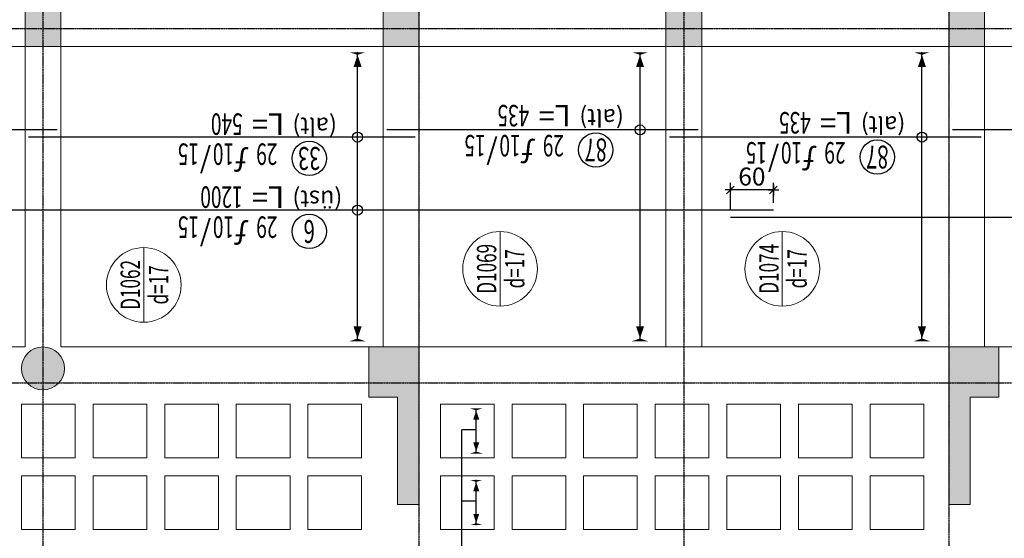
# Model space of a CAD drawing. Units: millimetres. Extents: x 558 to 9838, y 1964 to 12149.
# Drawn here: x 6380 to 7755, y 6331 to 7056 of the extents above; entities that cross this region are included whole.
import ezdxf
from ezdxf.enums import TextEntityAlignment as Align

# ---------------------------------------------------------------- set-up
doc = ezdxf.new("R2010")
doc.units = ezdxf.units.MM
doc.linetypes.add('S-P-302 2.BODRUM KAT TAVANI DONATI PLANI (Y yönü)$1$DASHDOT', pattern=[3.1, 2.5, -0.3, 0, -0.3])
for name, color, linetype in [('S-P-302 2.BODRUM KAT TAVANI DONATI PLANI (Y yönü)$1$S-AKS', 6, 'S-P-302 2.BODRUM KAT TAVANI DONATI PLANI (Y yönü)$1$DASHDOT'), ('S-P-302 2.BODRUM KAT TAVANI DONATI PLANI (Y yönü)$1$S-DEMIR', 4, 'Continuous'), ('S-P-302 2.BODRUM KAT TAVANI DONATI PLANI (Y yönü)$1$S-DEMYAZ', 7, 'Continuous'), ('S-P-302 2.BODRUM KAT TAVANI DONATI PLANI (Y yönü)$1$S-OLCU', 1, 'Continuous'), ('S-P-302 2.BODRUM KAT TAVANI DONATI PLANI (Y yönü)$1$S-POZNO', 1, 'Continuous'), ('S-P-302 2.BODRUM KAT TAVANI DONATI PLANI (Y yönü)$1$S-POZY', 140, 'Continuous'), ('S-P-302 2.BODRUM KAT TAVANI DONATI PLANI (Y yönü)$1$S-TARIF', 1, 'Continuous')]:
    doc.layers.add(name, color=color, linetype=linetype)
for name, color, linetype, lineweight in [('S-P-302 2.BODRUM KAT TAVANI DONATI PLANI (Y yönü)$1$S-DON-YAZ', 140, 'Continuous', 15), ('S-P-302 2.BODRUM KAT TAVANI DONATI PLANI (Y yönü)$1$S-DOSDA', 1, 'Continuous', 0), ('S-P-302 2.BODRUM KAT TAVANI DONATI PLANI (Y yönü)$1$S-DOSYAZ', 7, 'Continuous', 0), ('S-P-302 2.BODRUM KAT TAVANI DONATI PLANI (Y yönü)$1$S-KIRIS', 11, 'Continuous', 0), ('S-P-302 2.BODRUM KAT TAVANI DONATI PLANI (Y yönü)$1$S-KOL-TAR', 253, 'Continuous', 0), ('S-P-302 2.BODRUM KAT TAVANI DONATI PLANI (Y yönü)$1$S-KOLON', 2, 'Continuous', 0)]:
    doc.layers.add(name, color=color, linetype=linetype, lineweight=lineweight)
doc.styles.add('S-P-302 2.BODRUM KAT TAVANI DONATI PLANI (Y yönü)$1$all', font='twdin.shx', dxfattribs={"width": 0.65})
doc.styles.add('S-P-302 2.BODRUM KAT TAVANI DONATI PLANI (Y yönü)$1$DINT', font='twdin.shx', dxfattribs={"width": 0.65})
doc.dimstyles.new('S-P-302 2.BODRUM KAT TAVANI DONATI PLANI (Y yönü)$1$DG1', dxfattribs={"dimtxt": 35, "dimasz": 5, "dimexe": 5, "dimexo": 5, "dimgap": 5, "dimtad": 2, "dimdec": 1, "dimlfac": 0.066667, "dimzin": 12, "dimdsep": 46, "dimtxsty": 'S-P-302 2.BODRUM KAT TAVANI DONATI PLANI (Y yönü)$1$DINT', "dimblk": 'S-P-302 2.BODRUM KAT TAVANI DONATI PLANI (Y yönü)$1$DG1', "dimcen": 0.009, "dimdle": 4, "dimse1": 1, "dimse2": 1, "dimclrd": 1, "dimclre": 1, "dimclrt": 3, "dimadec": 0, "dimazin": 0, "dimtfac": 1, "dimtdec": 1, "dimtix": 1, "dimtofl": 0, "dimtmove": 2, "dimatfit": 3, "dimldrblk": 'S-P-302 2.BODRUM KAT TAVANI DONATI PLANI (Y yönü)$1$OK', "dimfxl": 1, "dimtvp": 0.75, "dimtolj": 1, "dimarcsym": 0})
doc.dimstyles.new('S-P-302 2.BODRUM KAT TAVANI DONATI PLANI (Y yönü)$1$İÇ ÖLÇÜ-100', dxfattribs={"dimtxt": 25, "dimasz": 0.75, "dimexe": 10, "dimexo": 10, "dimgap": 1, "dimtad": 0, "dimdec": 1, "dimzin": 12, "dimdsep": 46, "dimtxsty": 'S-P-302 2.BODRUM KAT TAVANI DONATI PLANI (Y yönü)$1$DINT', "dimblk1": 'S-P-302 2.BODRUM KAT TAVANI DONATI PLANI (Y yönü)$1$C', "dimblk2": 'S-P-302 2.BODRUM KAT TAVANI DONATI PLANI (Y yönü)$1$C', "dimsah": 1, "dimcen": 0.009, "dimdle": 4, "dimclrd": 1, "dimclre": 1, "dimclrt": 7, "dimadec": 0, "dimazin": 0, "dimtfac": 1, "dimtdec": 1, "dimtix": 1, "dimtmove": 2, "dimatfit": 3, "dimldrblk": 'S-P-302 2.BODRUM KAT TAVANI DONATI PLANI (Y yönü)$1$C', "dimfxl": 1, "dimtvp": 0.75, "dimtolj": 1, "dimarcsym": 0})

# ---------------------------------------------------------------- blocks, each defined once
blk = doc.blocks.new('S-P-302 2.BODRUM KAT TAVANI DONATI PLANI (Y yönü)$1$DG1')
at = {"layer": 'S-P-302 2.BODRUM KAT TAVANI DONATI PLANI (Y yönü)$1$S-TARIF'}
blk.add_lwpolyline([(-1, 0, 2.81, 0, 0), (-1.47, 0, 0, 1.41, 0), (-3.61, 0, 0, 0, 0)], format="xyseb", dxfattribs=at)
blk = doc.blocks.new('*D517')
at = {"layer": 'S-P-302 2.BODRUM KAT TAVANI DONATI PLANI (Y yönü)$1$S-TARIF', "color": 1, "lineweight": -2, "transparency": 16777216}
blk.add_line((7017.8, 6349.9), (7017.8, 6412.9), dxfattribs=at)
at = {"layer": 'S-P-302 2.BODRUM KAT TAVANI DONATI PLANI (Y yönü)$1$S-TARIF', "color": 1, "lineweight": -2, "transparency": 16777216, "xscale": 6, "yscale": 6, "zscale": 6}
for p, rotation in [((7017.8, 6418.9), 90), ((7017.8, 6343.9), 270)]:
    blk.add_blockref('S-P-302 2.BODRUM KAT TAVANI DONATI PLANI (Y yönü)$1$DG1', p, dxfattribs=dict(at, rotation=rotation))
blk = doc.blocks.new('S-P-302 2.BODRUM KAT TAVANI DONATI PLANI (Y yönü)$1$OK')
at = {"layer": 'S-P-302 2.BODRUM KAT TAVANI DONATI PLANI (Y yönü)$1$S-TARIF'}
blk.add_lwpolyline([(0, 0, 14.06, 0, 0), (0, -2.34, 0, 7.03, 0), (0, -13.06, 0, 0, 0)], format="xyseb", dxfattribs=at)
blk = doc.blocks.new('*D518')
at = {"layer": 'S-P-302 2.BODRUM KAT TAVANI DONATI PLANI (Y yönü)$1$S-TARIF', "color": 1, "lineweight": -2, "transparency": 16777216}
blk.add_line((7017.8, 6449.9), (7017.8, 6512.9), dxfattribs=at)
at = {"layer": 'S-P-302 2.BODRUM KAT TAVANI DONATI PLANI (Y yönü)$1$S-TARIF', "color": 1, "lineweight": -2, "transparency": 16777216, "xscale": 6, "yscale": 6, "zscale": 6}
for p, rotation in [((7017.8, 6518.9), 90), ((7017.8, 6443.9), 270)]:
    blk.add_blockref('S-P-302 2.BODRUM KAT TAVANI DONATI PLANI (Y yönü)$1$DG1', p, dxfattribs=dict(at, rotation=rotation))
blk = doc.blocks.new('S-P-302 2.BODRUM KAT TAVANI DONATI PLANI (Y yönü)$1$C')
at = {"layer": 'S-P-302 2.BODRUM KAT TAVANI DONATI PLANI (Y yönü)$1$S-OLCU'}
for p, q in [((-10, 0), (10, 0)), ((0, 10), (0, -10))]:
    blk.add_line(p, q, dxfattribs=at)
at = {"layer": 'S-P-302 2.BODRUM KAT TAVANI DONATI PLANI (Y yönü)$1$S-OLCU', "color": 7}
blk.add_line((-7.1, -7.1), (7.1, 7.1), dxfattribs=at)
at = {"layer": 'S-P-302 2.BODRUM KAT TAVANI DONATI PLANI (Y yönü)$1$S-OLCU', "color": 1}
blk.add_line((0, -5), (0, 2.5), dxfattribs=at)
blk = doc.blocks.new('*D743')
at = {"layer": 'S-P-302 2.BODRUM KAT TAVANI DONATI PLANI (Y yönü)$1$S-OLCU', "color": 1, "lineweight": -2, "transparency": 16777216}
for p, q in [((7372.8, 6790.2), (7372.8, 6828.3)), ((7432.8, 6800.2), (7432.8, 6828.3)), ((7432, 6818.3), (7373.5, 6818.3))]:
    blk.add_line(p, q, dxfattribs=at)
at = {"layer": 'S-P-302 2.BODRUM KAT TAVANI DONATI PLANI (Y yönü)$1$S-OLCU', "color": 1, "lineweight": -2, "transparency": 16777216, "xscale": 0.75, "yscale": 0.75, "zscale": 0.75, "rotation": 180}
blk.add_blockref('S-P-302 2.BODRUM KAT TAVANI DONATI PLANI (Y yönü)$1$C', (7372.8, 6818.3), dxfattribs=at)
at = {"layer": 'S-P-302 2.BODRUM KAT TAVANI DONATI PLANI (Y yönü)$1$S-OLCU', "color": 1, "lineweight": -2, "transparency": 16777216, "xscale": 0.75, "yscale": 0.75, "zscale": 0.75}
blk.add_blockref('S-P-302 2.BODRUM KAT TAVANI DONATI PLANI (Y yönü)$1$C', (7432.8, 6818.3), dxfattribs=at)
at = {"layer": 'S-P-302 2.BODRUM KAT TAVANI DONATI PLANI (Y yönü)$1$S-OLCU', "color": 7, "transparency": 16777216, "insert": (7402.8, 6837.1), "char_height": 25, "attachment_point": 5, "style": 'S-P-302 2.BODRUM KAT TAVANI DONATI PLANI (Y yönü)$1$DINT'}
blk.add_mtext('\\A1;60', dxfattribs=at)
blk = doc.blocks.new('S-P-302 2.BODRUM KAT TAVANI DONATI PLANI (Y yönü)$0$Dpoz5')
at = {"layer": 'S-P-302 2.BODRUM KAT TAVANI DONATI PLANI (Y yönü)$1$S-POZNO'}
blk.add_circle((0, 27), 24, dxfattribs=at)
at = {"layer": 'S-P-302 2.BODRUM KAT TAVANI DONATI PLANI (Y yönü)$1$S-DON-YAZ', "char_height": 30, "width": 0.65, "style": 'S-P-302 2.BODRUM KAT TAVANI DONATI PLANI (Y yönü)$1$all'}
for s, insert, attachment_point in [('ƒ', (84, 6), 7), ('/', (137, 6), 7), ('L=', (80, -6), 3)]:
    blk.add_mtext(s, dxfattribs=dict(at, insert=insert, attachment_point=attachment_point))
at = {"layer": 'S-P-302 2.BODRUM KAT TAVANI DONATI PLANI (Y yönü)$1$S-DON-YAZ', "color": 140, "style": 'S-P-302 2.BODRUM KAT TAVANI DONATI PLANI (Y yönü)$1$all', "width": 0.65}
for tag, p, height, flags in [('BOY', (366, 60), 8, 1), ('L1BUK', (366, 40), 8, 1), ('CAP', (105, 6), 30, 8), ('ARA', (154, 6), 30, 8), ('L2BUK', (366, 20), 8, 1), ('R1BUK', (366, 0), 8, 1), ('R2BUK', (366, -20), 8, 1)]:
    blk.add_attdef(tag, p, '', height=height, dxfattribs=dict(at, flags=flags))
at = {"layer": 'S-P-302 2.BODRUM KAT TAVANI DONATI PLANI (Y yönü)$1$S-DON-YAZ', "color": 140, "style": 'S-P-302 2.BODRUM KAT TAVANI DONATI PLANI (Y yönü)$1$all', "width": 0.65, "flags": 8}
blk.add_attdef('ADET', text='', height=30, dxfattribs=at).set_placement((74, 6), align=Align.RIGHT)
blk.add_attdef('TBOY', text='', height=30, dxfattribs=at).set_placement((93, -6), align=Align.TOP_LEFT)
at = {"layer": 'S-P-302 2.BODRUM KAT TAVANI DONATI PLANI (Y yönü)$1$S-POZY', "color": 140, "style": 'S-P-302 2.BODRUM KAT TAVANI DONATI PLANI (Y yönü)$1$all', "width": 0.65, "flags": 8}
blk.add_attdef('POZNO', text='', height=32, dxfattribs=at).set_placement((0, 27), align=Align.MIDDLE_CENTER)
at = {"layer": 'S-P-302 2.BODRUM KAT TAVANI DONATI PLANI (Y yönü)$1$S-POZY', "color": 140, "style": 'S-P-302 2.BODRUM KAT TAVANI DONATI PLANI (Y yönü)$1$all', "width": 0.65, "flags": 1}
for tag, p in [('PAFNO', (-100, 20)), ('DOSNO', (-100, 0)), ('DEMNO', (-100, -20)), ('BENAD', (-100, -40))]:
    blk.add_attdef(tag, text='', height=8, dxfattribs=at).set_placement(p, align=Align.CENTER)
blk = doc.blocks.new('*D744')
at = {"layer": 'S-P-302 2.BODRUM KAT TAVANI DONATI PLANI (Y yönü)$1$S-TARIF', "color": 1, "lineweight": -2, "transparency": 16777216}
blk.add_line((7246.6, 6606.9), (7246.6, 7010.9), dxfattribs=at)
at = {"layer": 'S-P-302 2.BODRUM KAT TAVANI DONATI PLANI (Y yönü)$1$S-TARIF', "color": 1, "lineweight": -2, "transparency": 16777216, "xscale": 8, "yscale": 8, "zscale": 8}
for p, rotation in [((7246.6, 7018.9), 90), ((7246.6, 6598.9), 270)]:
    blk.add_blockref('S-P-302 2.BODRUM KAT TAVANI DONATI PLANI (Y yönü)$1$DG1', p, dxfattribs=dict(at, rotation=rotation))
blk = doc.blocks.new('*D745')
at = {"layer": 'S-P-302 2.BODRUM KAT TAVANI DONATI PLANI (Y yönü)$1$S-TARIF', "color": 1, "lineweight": -2, "transparency": 16777216}
blk.add_line((6852.1, 6606.9), (6852.1, 7010.9), dxfattribs=at)
at = {"layer": 'S-P-302 2.BODRUM KAT TAVANI DONATI PLANI (Y yönü)$1$S-TARIF', "color": 1, "lineweight": -2, "transparency": 16777216, "xscale": 8, "yscale": 8, "zscale": 8}
for p, rotation in [((6852.1, 7018.9), 90), ((6852.1, 6598.9), 270)]:
    blk.add_blockref('S-P-302 2.BODRUM KAT TAVANI DONATI PLANI (Y yönü)$1$DG1', p, dxfattribs=dict(at, rotation=rotation))
blk = doc.blocks.new('*D746')
at = {"layer": 'S-P-302 2.BODRUM KAT TAVANI DONATI PLANI (Y yönü)$1$S-TARIF', "color": 1, "lineweight": -2, "transparency": 16777216}
blk.add_line((7640.3, 6606.9), (7640.3, 7010.9), dxfattribs=at)
at = {"layer": 'S-P-302 2.BODRUM KAT TAVANI DONATI PLANI (Y yönü)$1$S-TARIF', "color": 1, "lineweight": -2, "transparency": 16777216, "xscale": 8, "yscale": 8, "zscale": 8}
for p, rotation in [((7640.3, 7018.9), 90), ((7640.3, 6598.9), 270)]:
    blk.add_blockref('S-P-302 2.BODRUM KAT TAVANI DONATI PLANI (Y yönü)$1$DG1', p, dxfattribs=dict(at, rotation=rotation))

msp = doc.modelspace()

# ---------------------------------------------------------------- hatches: boundary and pattern name
at = {"layer": 'S-P-302 2.BODRUM KAT TAVANI DONATI PLANI (Y yönü)$1$S-KOL-TAR'}
h = msp.add_hatch(color=256, dxfattribs=at)
h.dxf.hatch_style = 1
h.paths.add_polyline_path([(6387.77, 7068.86), (6387.77, 7018.86), (6437.77, 7018.86), (6437.77, 7068.86)])
h = msp.add_hatch(color=256, dxfattribs=at)
h.dxf.hatch_style = 1
h.paths.add_polyline_path([(6887.77, 7068.86), (6887.77, 7018.86), (6937.77, 7018.86), (6937.77, 7068.86)])
h = msp.add_hatch(color=256, dxfattribs=at)
h.dxf.hatch_style = 1
h.paths.add_polyline_path([(7282.77, 7068.86), (7282.77, 7018.86), (7332.77, 7018.86), (7332.77, 7068.86)])
h = msp.add_hatch(color=256, dxfattribs=at)
h.dxf.hatch_style = 1
h.paths.add_polyline_path([(7677.77, 7068.86), (7677.77, 7018.86), (7727.77, 7018.86), (7727.77, 7068.86)])
h = msp.add_hatch(color=256, dxfattribs=at)
h.dxf.hatch_style = 1
edge = h.paths.add_edge_path()
edge.add_arc((6412.77, 6568.86), 30, 90, 450)
h = msp.add_hatch(color=256, dxfattribs=at)
h.dxf.hatch_style = 1
h.paths.add_polyline_path([(6937.77, 6528.86), (6937.77, 6598.86), (6867.77, 6598.86), (6867.77, 6528.86)])
h = msp.add_hatch(color=256, dxfattribs=at)
h.dxf.hatch_style = 1
h.paths.add_polyline_path([(7747.77, 6528.86), (7747.77, 6598.86), (7677.77, 6598.86), (7677.77, 6528.86)])
h = msp.add_hatch(color=256, dxfattribs=at)
h.dxf.hatch_style = 1
h.paths.add_polyline_path([(6907.77, 6528.86), (6907.77, 6378.86), (6937.77, 6378.86), (6937.77, 6528.86)])
h = msp.add_hatch(color=256, dxfattribs=at)
h.dxf.hatch_style = 1
h.paths.add_polyline_path([(7677.77, 6528.86), (7677.77, 6378.86), (7707.77, 6378.86), (7707.77, 6528.86)])

# ---------------------------------------------------------------- linework, layer by layer
at = {"layer": 'S-P-302 2.BODRUM KAT TAVANI DONATI PLANI (Y yönü)$1$S-AKS'}
for p, q in [((6412.77, 11588.86, -0.09), (6412.77, 5168.86, -0.09)), ((6937.77, 11588.86, -0.09), (6937.77, 5168.86, -0.09)), ((7307.77, 11588.86, -0.09), (7307.77, 5168.86, -0.09)), ((7677.77, 11588.86, -0.09), (7677.77, 5168.86, -0.09)), ((3912.77, 7043.86, -0.09), (9277.77, 7043.86, -0.09)), ((3912.77, 6548.86, -0.09), (9277.77, 6548.86, -0.09))]:
    msp.add_line(p, q, dxfattribs=at)
at = {"layer": 'S-P-302 2.BODRUM KAT TAVANI DONATI PLANI (Y yönü)$1$S-DEMIR'}
for p, q in [((6432.77, 6902.23, -0.09), (5892.77, 6902.23, -0.09)), ((6932.77, 6892.23, -0.09), (6392.77, 6892.23, -0.09)), ((7327.77, 6902.23, -0.09), (6892.77, 6902.23, -0.09)), ((7722.77, 6892.23, -0.09), (7287.77, 6892.23, -0.09)), ((8222.77, 6902.23, -0.09), (7682.77, 6902.23, -0.09)), ((7432.77, 6790.2, -0.09), (6232.77, 6790.2, -0.09)), ((7372.77, 6780.2, -0.09), (8422.77, 6780.2, -0.09))]:
    msp.add_line(p, q, dxfattribs=at)
at = {"layer": 'S-P-302 2.BODRUM KAT TAVANI DONATI PLANI (Y yönü)$1$S-DOSDA', "color": 1}
for p, q in [((7051.07, 6655.94, -0.09), (7051.07, 6760.26, -0.09)), ((7445.28, 6655.94, -0.09), (7445.28, 6760.26, -0.09)), ((6553.51, 6633.46, -0.09), (6553.51, 6737.77, -0.09))]:
    msp.add_line(p, q, dxfattribs=at)
for centre in [(7051.07, 6708.1, -0.09), (7445.28, 6708.1, -0.09), (6553.51, 6685.62, -0.09)]:
    msp.add_circle(centre, 52.16, dxfattribs=at)
at = {"layer": 'S-P-302 2.BODRUM KAT TAVANI DONATI PLANI (Y yönü)$1$S-KIRIS', "color": 5}
for p, q in [((6387.77, 7018.86, -0.09), (5937.77, 7018.86, -0.09)), ((6387.77, 7018.86, -0.09), (6387.77, 6598.86, -0.09)), ((6887.77, 7018.86, -0.09), (6437.77, 7018.86, -0.09)), ((6437.77, 7018.86, -0.09), (6437.77, 6598.86, -0.09)), ((6887.77, 7018.86, -0.09), (6887.77, 6598.86, -0.09)), ((7282.77, 7018.86, -0.09), (6937.77, 7018.86, -0.09)), ((6937.77, 7018.86, -0.09), (6937.77, 6598.86, -0.09)), ((7282.77, 7018.86, -0.09), (7282.77, 6598.86, -0.09)), ((7677.77, 7018.86, -0.09), (7332.77, 7018.86, -0.09)), ((7332.77, 7018.86, -0.09), (7332.77, 6598.86, -0.09)), ((7677.77, 7018.86, -0.09), (7677.77, 6598.86, -0.09)), ((8177.77, 7018.86, -0.09), (7727.77, 7018.86, -0.09)), ((7727.77, 7018.86, -0.09), (7727.77, 6598.86, -0.09)), ((5957.77, 6598.86, -0.09), (6387.77, 6598.86, -0.09)), ((6437.77, 6598.86, -0.09), (6867.77, 6598.86, -0.09)), ((6937.77, 6598.86, -0.09), (7677.77, 6598.86, -0.09)), ((7727.77, 6598.86, -0.09), (8177.77, 6598.86, -0.09))]:
    msp.add_line(p, q, dxfattribs=at)
at = {"layer": 'S-P-302 2.BODRUM KAT TAVANI DONATI PLANI (Y yönü)$1$S-KIRIS', "color": 5, "elevation": -0.09}
for points in [[(6457.77, 6443.86), (6457.77, 6518.86), (6382.77, 6518.86), (6382.77, 6443.86)], [(6557.77, 6443.86), (6557.77, 6518.86), (6482.77, 6518.86), (6482.77, 6443.86)], [(6657.77, 6443.86), (6657.77, 6518.86), (6582.77, 6518.86), (6582.77, 6443.86)], [(6757.77, 6443.86), (6757.77, 6518.86), (6682.77, 6518.86), (6682.77, 6443.86)], [(6857.77, 6443.86), (6857.77, 6518.86), (6782.77, 6518.86), (6782.77, 6443.86)], [(6967.77, 6443.86), (6967.77, 6518.86), (7042.77, 6518.86), (7042.77, 6443.86)], [(7067.77, 6443.86), (7067.77, 6518.86), (7142.77, 6518.86), (7142.77, 6443.86)], [(7167.77, 6443.86), (7167.77, 6518.86), (7242.77, 6518.86), (7242.77, 6443.86)], [(7267.77, 6443.86), (7267.77, 6518.86), (7342.77, 6518.86), (7342.77, 6443.86)], [(7367.77, 6443.86), (7367.77, 6518.86), (7442.77, 6518.86), (7442.77, 6443.86)], [(7467.77, 6443.86), (7467.77, 6518.86), (7542.77, 6518.86), (7542.77, 6443.86)], [(7567.77, 6443.86), (7567.77, 6518.86), (7642.77, 6518.86), (7642.77, 6443.86)], [(6457.77, 6343.86), (6457.77, 6418.86), (6382.77, 6418.86), (6382.77, 6343.86)], [(6557.77, 6343.86), (6557.77, 6418.86), (6482.77, 6418.86), (6482.77, 6343.86)], [(6657.77, 6343.86), (6657.77, 6418.86), (6582.77, 6418.86), (6582.77, 6343.86)], [(6757.77, 6343.86), (6757.77, 6418.86), (6682.77, 6418.86), (6682.77, 6343.86)], [(6857.77, 6343.86), (6857.77, 6418.86), (6782.77, 6418.86), (6782.77, 6343.86)], [(6967.77, 6343.86), (6967.77, 6418.86), (7042.77, 6418.86), (7042.77, 6343.86)], [(7067.77, 6343.86), (7067.77, 6418.86), (7142.77, 6418.86), (7142.77, 6343.86)], [(7167.77, 6343.86), (7167.77, 6418.86), (7242.77, 6418.86), (7242.77, 6343.86)], [(7267.77, 6343.86), (7267.77, 6418.86), (7342.77, 6418.86), (7342.77, 6343.86)], [(7367.77, 6343.86), (7367.77, 6418.86), (7442.77, 6418.86), (7442.77, 6343.86)], [(7467.77, 6343.86), (7467.77, 6418.86), (7542.77, 6418.86), (7542.77, 6343.86)], [(7567.77, 6343.86), (7567.77, 6418.86), (7642.77, 6418.86), (7642.77, 6343.86)]]:
    msp.add_lwpolyline(points, close=True, dxfattribs=at)
at = {"layer": 'S-P-302 2.BODRUM KAT TAVANI DONATI PLANI (Y yönü)$1$S-KOLON', "color": 5}
for p, q in [((6907.77, 6378.86, -0.09), (6907.77, 6528.86, -0.09)), ((6937.77, 6528.86, -0.09), (6937.77, 6378.86, -0.09)), ((7677.77, 6378.86, -0.09), (7677.77, 6528.86, -0.09)), ((7707.77, 6528.86, -0.09), (7707.77, 6378.86, -0.09)), ((6937.77, 6378.86, -0.09), (6907.77, 6378.86, -0.09)), ((7707.77, 6378.86, -0.09), (7677.77, 6378.86, -0.09))]:
    msp.add_line(p, q, dxfattribs=at)
at = {"layer": 'S-P-302 2.BODRUM KAT TAVANI DONATI PLANI (Y yönü)$1$S-KOLON', "color": 5, "elevation": -0.09}
for points in [[(6387.77, 7068.86), (6387.77, 7018.86), (6437.77, 7018.86), (6437.77, 7068.86)], [(6887.77, 7068.86), (6887.77, 7018.86), (6937.77, 7018.86), (6937.77, 7068.86)], [(7282.77, 7068.86), (7282.77, 7018.86), (7332.77, 7018.86), (7332.77, 7068.86)], [(7677.77, 7068.86), (7677.77, 7018.86), (7727.77, 7018.86), (7727.77, 7068.86)]]:
    msp.add_lwpolyline(points, close=True, dxfattribs=at)
for points in [[(6937.77, 6528.86), (6937.77, 6598.86), (6867.77, 6598.86), (6867.77, 6528.86), (6907.77, 6528.86)], [(7707.77, 6528.86), (7747.77, 6528.86), (7747.77, 6598.86), (7677.77, 6598.86), (7677.77, 6528.86)]]:
    msp.add_lwpolyline(points, dxfattribs=at)
at = {"layer": 'S-P-302 2.BODRUM KAT TAVANI DONATI PLANI (Y yönü)$1$S-KOLON', "color": 5}
msp.add_circle((6412.77, 6568.86, -0.09), 30, dxfattribs=at)
at = {"layer": 'S-P-302 2.BODRUM KAT TAVANI DONATI PLANI (Y yönü)$1$S-TARIF'}
for p, q in [((6997.82, 5481.36, -0.09), (6997.82, 6483.25, -0.09)), ((7017.82, 6483.25, -0.09), (6997.82, 6483.25, -0.09)), ((7017.82, 6383.25, -0.09), (6997.82, 6383.25, -0.09))]:
    msp.add_line(p, q, dxfattribs=at)
for centre in [(7246.63, 6902.23, -0.09), (6852.14, 6892.23, -0.09), (7640.31, 6892.23, -0.09), (6852.14, 6790.2, -0.09)]:
    msp.add_circle(centre, 7, dxfattribs=at)

# ---------------------------------------------------------------- block references
at = {"layer": 'S-P-302 2.BODRUM KAT TAVANI DONATI PLANI (Y yönü)$1$S-POZY'}
ref = msp.add_blockref('S-P-302 2.BODRUM KAT TAVANI DONATI PLANI (Y yönü)$0$Dpoz5', (7184.8, 6901.25, -0.09), dxfattribs=dict(at, rotation=180))
ref.add_attrib('POZNO', '87', dxfattribs={"layer": 'S-P-302 2.BODRUM KAT TAVANI DONATI PLANI (Y yönü)$1$S-DON-YAZ', "color": 140, "height": 32, "rotation": 180, "style": 'S-P-302 2.BODRUM KAT TAVANI DONATI PLANI (Y yönü)$1$all', "width": 0.65, "flags": 8}).set_placement((7184.8, 6874.25, -0.09), align=Align.MIDDLE_CENTER)
ref.add_attrib('ADET', '29', dxfattribs={"layer": 'S-P-302 2.BODRUM KAT TAVANI DONATI PLANI (Y yönü)$1$S-DON-YAZ', "color": 140, "height": 30, "rotation": 180, "style": 'S-P-302 2.BODRUM KAT TAVANI DONATI PLANI (Y yönü)$1$all', "width": 0.65, "flags": 8}).set_placement((7110.8, 6895.25, -0.09), align=Align.RIGHT)
ref.add_attrib('CAP', '10', (7079.8, 6895.25, -0.09), dxfattribs={"layer": 'S-P-302 2.BODRUM KAT TAVANI DONATI PLANI (Y yönü)$1$S-DON-YAZ', "color": 140, "height": 30, "rotation": 180, "style": 'S-P-302 2.BODRUM KAT TAVANI DONATI PLANI (Y yönü)$1$all', "width": 0.65, "flags": 8})
ref.add_attrib('ARA', '15', (7030.8, 6895.25, -0.09), dxfattribs={"layer": 'S-P-302 2.BODRUM KAT TAVANI DONATI PLANI (Y yönü)$1$S-DON-YAZ', "color": 140, "height": 30, "rotation": 180, "style": 'S-P-302 2.BODRUM KAT TAVANI DONATI PLANI (Y yönü)$1$all', "width": 0.65, "flags": 8})
ref.add_attrib('TBOY', '435', dxfattribs={"layer": 'S-P-302 2.BODRUM KAT TAVANI DONATI PLANI (Y yönü)$1$S-DON-YAZ', "color": 140, "height": 30, "rotation": 180, "style": 'S-P-302 2.BODRUM KAT TAVANI DONATI PLANI (Y yönü)$1$all', "width": 0.65, "flags": 8}).set_placement((7091.8, 6907.25, -0.09), align=Align.TOP_LEFT)
ref = msp.add_blockref('S-P-302 2.BODRUM KAT TAVANI DONATI PLANI (Y yönü)$0$Dpoz5', (6784.61, 6889.38), dxfattribs=dict(at, rotation=180))
ref.add_attrib('POZNO', '33', dxfattribs={"layer": 'S-P-302 2.BODRUM KAT TAVANI DONATI PLANI (Y yönü)$1$S-DON-YAZ', "color": 140, "height": 32, "rotation": 180, "style": 'S-P-302 2.BODRUM KAT TAVANI DONATI PLANI (Y yönü)$1$all', "width": 0.65, "flags": 8}).set_placement((6784.61, 6862.38), align=Align.MIDDLE_CENTER)
ref.add_attrib('ADET', '29', dxfattribs={"layer": 'S-P-302 2.BODRUM KAT TAVANI DONATI PLANI (Y yönü)$1$S-DON-YAZ', "color": 140, "height": 30, "rotation": 180, "style": 'S-P-302 2.BODRUM KAT TAVANI DONATI PLANI (Y yönü)$1$all', "width": 0.65, "flags": 8}).set_placement((6710.61, 6883.38), align=Align.RIGHT)
ref.add_attrib('CAP', '10', (6679.61, 6883.38), dxfattribs={"layer": 'S-P-302 2.BODRUM KAT TAVANI DONATI PLANI (Y yönü)$1$S-DON-YAZ', "color": 140, "height": 30, "rotation": 180, "style": 'S-P-302 2.BODRUM KAT TAVANI DONATI PLANI (Y yönü)$1$all', "width": 0.65, "flags": 8})
ref.add_attrib('ARA', '15', (6630.61, 6883.38), dxfattribs={"layer": 'S-P-302 2.BODRUM KAT TAVANI DONATI PLANI (Y yönü)$1$S-DON-YAZ', "color": 140, "height": 30, "rotation": 180, "style": 'S-P-302 2.BODRUM KAT TAVANI DONATI PLANI (Y yönü)$1$all', "width": 0.65, "flags": 8})
ref.add_attrib('TBOY', '540', dxfattribs={"layer": 'S-P-302 2.BODRUM KAT TAVANI DONATI PLANI (Y yönü)$1$S-DON-YAZ', "color": 140, "height": 30, "rotation": 180, "style": 'S-P-302 2.BODRUM KAT TAVANI DONATI PLANI (Y yönü)$1$all', "width": 0.65, "flags": 8}).set_placement((6691.61, 6895.38), align=Align.TOP_LEFT)
ref = msp.add_blockref('S-P-302 2.BODRUM KAT TAVANI DONATI PLANI (Y yönü)$0$Dpoz5', (7577.92, 6891.25, -0.09), dxfattribs=dict(at, rotation=180))
ref.add_attrib('POZNO', '87', dxfattribs={"layer": 'S-P-302 2.BODRUM KAT TAVANI DONATI PLANI (Y yönü)$1$S-DON-YAZ', "color": 140, "height": 32, "rotation": 180, "style": 'S-P-302 2.BODRUM KAT TAVANI DONATI PLANI (Y yönü)$1$all', "width": 0.65, "flags": 8}).set_placement((7577.92, 6864.25, -0.09), align=Align.MIDDLE_CENTER)
ref.add_attrib('ADET', '29', dxfattribs={"layer": 'S-P-302 2.BODRUM KAT TAVANI DONATI PLANI (Y yönü)$1$S-DON-YAZ', "color": 140, "height": 30, "rotation": 180, "style": 'S-P-302 2.BODRUM KAT TAVANI DONATI PLANI (Y yönü)$1$all', "width": 0.65, "flags": 8}).set_placement((7503.92, 6885.25, -0.09), align=Align.RIGHT)
ref.add_attrib('CAP', '10', (7472.92, 6885.25, -0.09), dxfattribs={"layer": 'S-P-302 2.BODRUM KAT TAVANI DONATI PLANI (Y yönü)$1$S-DON-YAZ', "color": 140, "height": 30, "rotation": 180, "style": 'S-P-302 2.BODRUM KAT TAVANI DONATI PLANI (Y yönü)$1$all', "width": 0.65, "flags": 8})
ref.add_attrib('ARA', '15', (7423.92, 6885.25, -0.09), dxfattribs={"layer": 'S-P-302 2.BODRUM KAT TAVANI DONATI PLANI (Y yönü)$1$S-DON-YAZ', "color": 140, "height": 30, "rotation": 180, "style": 'S-P-302 2.BODRUM KAT TAVANI DONATI PLANI (Y yönü)$1$all', "width": 0.65, "flags": 8})
ref.add_attrib('TBOY', '435', dxfattribs={"layer": 'S-P-302 2.BODRUM KAT TAVANI DONATI PLANI (Y yönü)$1$S-DON-YAZ', "color": 140, "height": 30, "rotation": 180, "style": 'S-P-302 2.BODRUM KAT TAVANI DONATI PLANI (Y yönü)$1$all', "width": 0.65, "flags": 8}).set_placement((7484.92, 6897.25, -0.09), align=Align.TOP_LEFT)
ref = msp.add_blockref('S-P-302 2.BODRUM KAT TAVANI DONATI PLANI (Y yönü)$0$Dpoz5', (6784.61, 6787.34), dxfattribs=dict(at, rotation=180))
ref.add_attrib('POZNO', '6', dxfattribs={"layer": 'S-P-302 2.BODRUM KAT TAVANI DONATI PLANI (Y yönü)$1$S-DON-YAZ', "color": 140, "height": 32, "rotation": 180, "style": 'S-P-302 2.BODRUM KAT TAVANI DONATI PLANI (Y yönü)$1$all', "width": 0.65, "flags": 8}).set_placement((6784.61, 6760.34), align=Align.MIDDLE_CENTER)
ref.add_attrib('ADET', '29', dxfattribs={"layer": 'S-P-302 2.BODRUM KAT TAVANI DONATI PLANI (Y yönü)$1$S-DON-YAZ', "color": 140, "height": 30, "rotation": 180, "style": 'S-P-302 2.BODRUM KAT TAVANI DONATI PLANI (Y yönü)$1$all', "width": 0.65, "flags": 8}).set_placement((6710.61, 6781.34), align=Align.RIGHT)
ref.add_attrib('CAP', '10', (6679.61, 6781.34), dxfattribs={"layer": 'S-P-302 2.BODRUM KAT TAVANI DONATI PLANI (Y yönü)$1$S-DON-YAZ', "color": 140, "height": 30, "rotation": 180, "style": 'S-P-302 2.BODRUM KAT TAVANI DONATI PLANI (Y yönü)$1$all', "width": 0.65, "flags": 8})
ref.add_attrib('ARA', '15', (6630.61, 6781.34), dxfattribs={"layer": 'S-P-302 2.BODRUM KAT TAVANI DONATI PLANI (Y yönü)$1$S-DON-YAZ', "color": 140, "height": 30, "rotation": 180, "style": 'S-P-302 2.BODRUM KAT TAVANI DONATI PLANI (Y yönü)$1$all', "width": 0.65, "flags": 8})
ref.add_attrib('TBOY', '1200', dxfattribs={"layer": 'S-P-302 2.BODRUM KAT TAVANI DONATI PLANI (Y yönü)$1$S-DON-YAZ', "color": 140, "height": 30, "rotation": 180, "style": 'S-P-302 2.BODRUM KAT TAVANI DONATI PLANI (Y yönü)$1$all', "width": 0.65, "flags": 8}).set_placement((6691.61, 6793.34), align=Align.TOP_LEFT)

# ---------------------------------------------------------------- texts
at = {"layer": 'S-P-302 2.BODRUM KAT TAVANI DONATI PLANI (Y yönü)$1$S-DEMYAZ', "char_height": 24, "width": 0.65, "attachment_point": 3, "rotation": 180, "style": 'S-P-302 2.BODRUM KAT TAVANI DONATI PLANI (Y yönü)$1$all'}
for s, insert in [('(alt)', (7161.79, 6907.25, -0.09)), ('(alt)', (6761.11, 6895.38)), ('(alt)', (7554.9, 6897.25, -0.09)), ('(üst)', (6761.11, 6793.34))]:
    msp.add_mtext(s, dxfattribs=dict(at, insert=insert))
at = {"layer": 'S-P-302 2.BODRUM KAT TAVANI DONATI PLANI (Y yönü)$1$S-DOSYAZ', "style": 'S-P-302 2.BODRUM KAT TAVANI DONATI PLANI (Y yönü)$1$DINT', "width": 0.65}
for s, p in [('D1069', (7045.76, 6708.12, -0.09)), ('D1074', (7439.97, 6708.12, -0.09)), ('d=17', (7085.22, 6708.12, -0.09)), ('d=17', (7479.43, 6708.12, -0.09)), ('D1062', (6548.2, 6685.63, -0.09)), ('d=17', (6587.66, 6685.63, -0.09))]:
    msp.add_text(s, height=27, rotation=90, dxfattribs=at).set_placement(p, align=Align.CENTER)

# ---------------------------------------------------------------- dimensions: what is measured, and where the dimension line sits
at = {"layer": 'S-P-302 2.BODRUM KAT TAVANI DONATI PLANI (Y yönü)$1$S-OLCU'}
dim = msp.add_linear_dim(base=(7372.77, 6818.32, -0.09), p1=(7432.77, 6790.2, -0.09), p2=(7372.77, 6780.2, -0.09), angle=180, dimstyle='S-P-302 2.BODRUM KAT TAVANI DONATI PLANI (Y yönü)$1$İÇ ÖLÇÜ-100', dxfattribs=at)
dim.commit()
dim.dimension.update_dxf_attribs({"geometry": '*D743', "text_midpoint": (7402.77, 6837.07, -0.09)})
at = {"layer": 'S-P-302 2.BODRUM KAT TAVANI DONATI PLANI (Y yönü)$1$S-TARIF'}
for base, p1, p2, override, picture, middle in [((6852.14, 7018.86, -0.09), (6852.14, 6598.86, -0.03), (6852.14, 7018.86), {"dimscale": 1, "dimasz": 8}, '*D745', (6852.14, 6808.86, -0.09)), ((7246.63, 7018.86, -0.09), (7246.63, 6598.86, -0.03), (7246.63, 7018.86), {"dimscale": 1, "dimasz": 8}, '*D744', (7246.63, 6808.86, -0.09)), ((7640.31, 7018.86, -0.09), (7640.31, 6598.86, -0.03), (7640.31, 7018.86), {"dimscale": 1, "dimasz": 8}, '*D746', (7640.31, 6808.86, -0.09)), ((7017.82, 6518.86, -0.09), (7017.82, 6443.86, -0.03), (7017.82, 6518.86, -0.02), {"dimscale": 1, "dimasz": 6}, '*D518', (7017.82, 6481.36, -0.09)), ((7017.82, 6418.86, -0.09), (7017.82, 6343.86, -0.03), (7017.82, 6418.86, -0.02), {"dimscale": 1, "dimasz": 6}, '*D517', (7017.82, 6381.36, -0.09))]:
    dim = msp.add_linear_dim(base=base, p1=p1, p2=p2, angle=90, text=' ', dimstyle='S-P-302 2.BODRUM KAT TAVANI DONATI PLANI (Y yönü)$1$DG1', override=override, dxfattribs=at)
    dim.commit()
    dim.dimension.update_dxf_attribs({"geometry": picture, "text_midpoint": middle})

doc.saveas('drawing.dxf')
